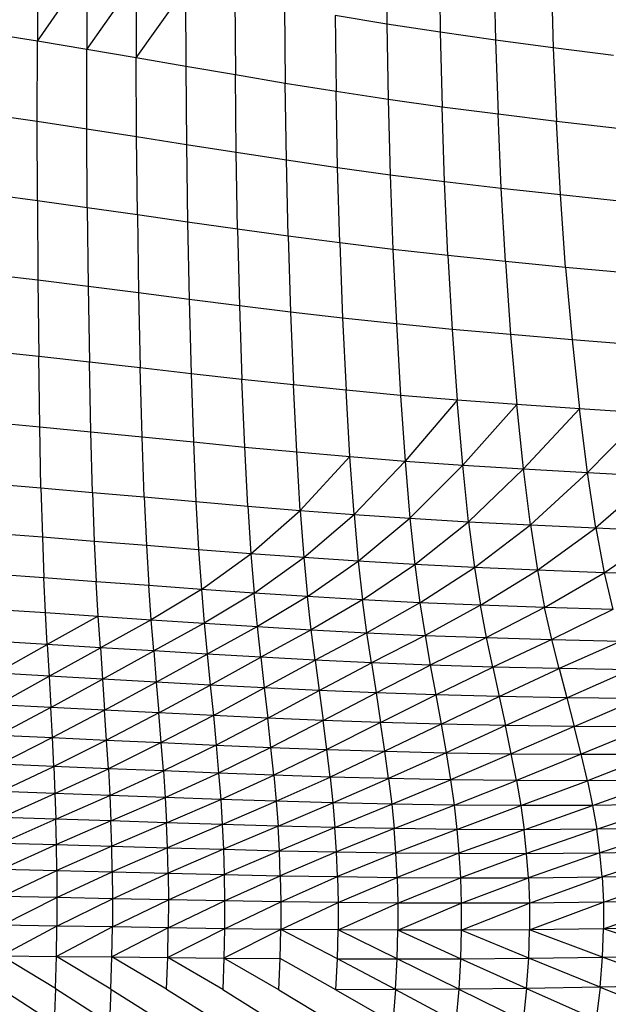
# Model space of a CAD drawing. Units: inches. Extents: x 0 to 204, y 0 to 264.
# Drawn here: x 148 to 151, y 96 to 100 of the extents above; entities that cross this region are included whole.
import ezdxf

# ---------------------------------------------------------------- set-up
doc = ezdxf.new("R2010")
doc.units = ezdxf.units.IN
doc.header["$MEASUREMENT"] = 0
doc.layers.get('0').update_dxf_attribs({"color": 10})
doc.layers.add('A-ANNO-DIMS', color=2, linetype='Continuous')
doc.styles.add('Arial', font='arial.ttf')
doc.dimstyles.new('ARCH-24', dxfattribs={"dimscale": 24, "dimtxt": 0.09375, "dimasz": 0.09375, "dimexe": 0.09375, "dimexo": 0.09375, "dimgap": 0.046875, "dimtad": 1, "dimdec": 4, "dimzin": 3, "dimdsep": 46, "dimlunit": 4, "dimtxsty": 'Arial', "dimcen": 0, "dimdle": 0.09375, "dimclrd": 256, "dimclre": 256, "dimclrt": 256, "dimadec": 0, "dimazin": 0, "dimtfac": 1, "dimtdec": 4, "dimtmove": 2, "dimatfit": 2, "dimfxl": 1, "dimfrac": 2, "dimtolj": 1, "dimtzin": 0, "dimlwd": -1, "dimlwe": -1, "dimarcsym": 0})

# ---------------------------------------------------------------- blocks, each defined once
blk = doc.blocks.new('*D4')
at = {"layer": 'A-ANNO-DIMS', "transparency": 16777216}
for p, q in [((145.9177, 113.525), (167.6214, 113.525)), ((165.3714, 94.2446), (165.3714, 111.275)), ((145.7934, 91.9946), (167.6214, 91.9946))]:
    blk.add_line(p, q, dxfattribs=at)
for points in [[(164.9964, 111.275), (165.7464, 111.275), (165.3714, 113.525)], [(164.9964, 94.2446), (165.7464, 94.2446), (165.3714, 91.9946)]]:
    blk.add_solid(points, dxfattribs=at)
at = {"layer": 'Defpoints', "color": 0, "transparency": 16777216}
for p in [(143.6677, 113.525), (165.3714, 113.525), (143.5434, 91.9946)]:
    blk.add_point(p, dxfattribs=at)
at = {"layer": 'A-ANNO-DIMS', "transparency": 16777216, "insert": (163.1214, 102.7598), "char_height": 2.25, "attachment_point": 5, "rotation": 90, "style": 'Arial'}
blk.add_mtext('\\A1;D', dxfattribs=at)
blk = doc.blocks.new('*D5')
at = {"layer": 'A-ANNO-DIMS', "transparency": 16777216}
for p, q in [((132.3178, 97.1071), (132.3178, 82.2055)), ((155.3415, 96.968), (155.3415, 82.2055)), ((134.5678, 84.4555), (153.0915, 84.4555))]:
    blk.add_line(p, q, dxfattribs=at)
for points in [[(134.5678, 84.8305), (134.5678, 84.0805), (132.3178, 84.4555)], [(153.0915, 84.8305), (153.0915, 84.0805), (155.3415, 84.4555)]]:
    blk.add_solid(points, dxfattribs=at)
at = {"layer": 'Defpoints', "color": 0, "transparency": 16777216}
for p in [(132.3178, 99.3571), (155.3415, 99.218), (155.3415, 84.4555)]:
    blk.add_point(p, dxfattribs=at)
at = {"layer": 'A-ANNO-DIMS', "transparency": 16777216, "insert": (143.8296, 86.7055), "char_height": 2.25, "attachment_point": 5, "style": 'Arial'}
blk.add_mtext('\\A1;W', dxfattribs=at)
blk = doc.blocks.new('PROSA-3-PLN')
for p, q in [((5.708, -2.0939), (5.7116, -2.4236)), ((5.9386, -2.1322), (5.9438, -2.4591)), ((4.1926, -2.1488), (4.1909, -2.4981)), ((6.1773, -2.1691), (6.1846, -2.4934)), ((4.1909, -2.4981), (4.407, -2.1874)), ((4.407, -2.1874), (4.406, -2.5338)), ((6.4254, -2.2052), (6.4354, -2.527)), ((4.406, -2.5338), (4.6214, -2.2272)), ((4.6214, -2.2272), (4.6214, -2.5707)), ((4.6214, -2.5707), (4.8359, -2.2676)), ((4.8359, -2.2676), (4.8368, -2.608)), ((5.0503, -2.3078), (5.0522, -2.6452)), ((5.2666, -2.3475), (5.2696, -2.6818)), ((5.7116, -2.4236), (5.4864, -2.3863)), ((5.4864, -2.3863), (5.4906, -2.7176)), ((5.9438, -2.4591), (5.7116, -2.4236)), ((5.7116, -2.4236), (5.7174, -2.752)), ((4.1909, -2.4981), (3.976, -2.464)), ((6.1846, -2.4934), (5.9438, -2.4591)), ((5.9438, -2.4591), (5.9516, -2.7846)), ((4.1903, -2.846), (4.1909, -2.4981)), ((4.406, -2.5338), (4.1909, -2.4981)), ((6.4354, -2.527), (6.1846, -2.4934)), ((6.1846, -2.4934), (6.195, -2.8162)), ((4.4064, -2.8789), (4.406, -2.5338)), ((4.6214, -2.5707), (4.406, -2.5338)), ((6.6976, -2.5605), (6.4354, -2.527)), ((6.4354, -2.527), (6.4489, -2.8472)), ((4.6229, -2.9128), (4.6214, -2.5707)), ((4.8368, -2.608), (4.6214, -2.5707)), ((5.0522, -2.6452), (4.8368, -2.608)), ((4.8368, -2.608), (4.8394, -2.9471)), ((5.056, -2.9812), (5.0522, -2.6452)), ((5.2696, -2.6818), (5.0522, -2.6452)), ((5.2746, -3.0148), (5.2696, -2.6818)), ((5.4906, -2.7176), (5.2696, -2.6818)), ((5.4972, -3.0474), (5.4906, -2.7176)), ((5.7174, -2.752), (5.4906, -2.7176)), ((5.9516, -2.7846), (5.7174, -2.752)), ((5.7174, -2.752), (5.7259, -3.0788)), ((3.9744, -2.8147), (4.1903, -2.846)), ((5.9625, -3.1086), (5.9516, -2.7846)), ((6.195, -2.8162), (5.9516, -2.7846)), ((6.2089, -3.1374), (6.195, -2.8162)), ((6.4489, -2.8472), (6.195, -2.8162)), ((4.191, -3.1927), (4.1903, -2.846)), ((4.1903, -2.846), (4.4064, -2.8789)), ((6.4666, -3.1656), (6.4489, -2.8472)), ((6.715, -2.8782), (6.4489, -2.8472)), ((4.4083, -3.2227), (4.4064, -2.8789)), ((4.4064, -2.8789), (4.6229, -2.9128)), ((4.6261, -3.2536), (4.6229, -2.9128)), ((4.6229, -2.9128), (4.8394, -2.9471)), ((4.8394, -2.9471), (5.056, -2.9812)), ((4.8394, -2.9471), (4.844, -3.2849)), ((5.062, -3.3158), (5.056, -2.9812)), ((5.056, -2.9812), (5.2746, -3.0148)), ((5.2821, -3.3463), (5.2746, -3.0148)), ((5.2746, -3.0148), (5.4972, -3.0474)), ((5.5066, -3.3758), (5.4972, -3.0474)), ((5.4972, -3.0474), (5.7259, -3.0788)), ((5.7259, -3.0788), (5.9625, -3.1086)), ((5.7259, -3.0788), (5.7375, -3.4042)), ((5.9771, -3.4309), (5.9625, -3.1086)), ((5.9625, -3.1086), (6.2089, -3.1374)), ((4.191, -3.1927), (3.974, -3.1641)), ((6.227, -3.4567), (6.2089, -3.1374)), ((6.2089, -3.1374), (6.4666, -3.1656)), ((6.4891, -3.4821), (6.4666, -3.1656)), ((6.4666, -3.1656), (6.7372, -3.194)), ((4.4083, -3.2227), (4.191, -3.1927)), ((4.191, -3.1927), (4.1931, -3.5381)), ((4.6261, -3.2536), (4.4083, -3.2227)), ((4.4083, -3.2227), (4.412, -3.5653)), ((4.844, -3.2849), (4.6261, -3.2536)), ((4.6261, -3.2536), (4.6313, -3.5932)), ((5.062, -3.3158), (4.844, -3.2849)), ((4.844, -3.2849), (4.8509, -3.6213)), ((5.2821, -3.3463), (5.062, -3.3158)), ((5.062, -3.3158), (5.0704, -3.6491)), ((5.5066, -3.3758), (5.2821, -3.3463)), ((5.2821, -3.3463), (5.2924, -3.6764)), ((5.7375, -3.4042), (5.5066, -3.3758)), ((5.5066, -3.3758), (5.519, -3.7027)), ((5.9771, -3.4309), (5.7375, -3.4042)), ((5.7375, -3.4042), (5.7527, -3.7279)), ((6.227, -3.4567), (5.9771, -3.4309)), ((5.9771, -3.4309), (5.9957, -3.7515)), ((6.4891, -3.4821), (6.227, -3.4567)), ((6.227, -3.4567), (6.2499, -3.7742)), ((6.765, -3.5075), (6.4891, -3.4821)), ((6.4891, -3.4821), (6.5171, -3.7964)), ((4.1931, -3.5381), (3.9749, -3.5122)), ((4.412, -3.5653), (4.1931, -3.5381)), ((4.1931, -3.5381), (4.1966, -3.8697)), ((4.6313, -3.5932), (4.412, -3.5653)), ((4.412, -3.5653), (4.4171, -3.894)), ((4.8509, -3.6213), (4.6313, -3.5932)), ((4.6313, -3.5932), (4.6382, -3.919)), ((5.0704, -3.6491), (4.8509, -3.6213)), ((4.8509, -3.6213), (4.8595, -3.9442)), ((5.2924, -3.6764), (5.0704, -3.6491)), ((5.0704, -3.6491), (5.0809, -3.9689)), ((5.519, -3.7027), (5.2924, -3.6764)), ((5.2924, -3.6764), (5.3049, -3.9931)), ((5.7527, -3.7279), (5.519, -3.7027)), ((5.519, -3.7027), (5.534, -4.0163)), ((5.9957, -3.7515), (5.7527, -3.7279)), ((5.7527, -3.7279), (5.7707, -4.0384)), ((6.2499, -3.7742), (5.9957, -3.7515)), ((5.9957, -3.7515), (6.0175, -4.0589)), ((6.5171, -3.7964), (6.2499, -3.7742)), ((6.2499, -3.7742), (6.2764, -4.0784)), ((6.799, -3.8187), (6.5171, -3.7964)), ((6.5171, -3.7964), (6.5492, -4.0974)), ((4.1966, -3.8697), (3.977, -3.8464)), ((4.2012, -4.1747), (4.1966, -3.8697)), ((4.4171, -3.894), (4.1966, -3.8697)), ((4.4234, -4.1965), (4.4171, -3.894)), ((4.6382, -3.919), (4.4171, -3.894)), ((4.6464, -4.2188), (4.6382, -3.919)), ((4.8595, -3.9442), (4.6382, -3.919)), ((5.0809, -3.9689), (4.8595, -3.9442)), ((4.8595, -3.9442), (4.8696, -4.2412)), ((5.093, -4.2632), (5.0809, -3.9689)), ((5.3049, -3.9931), (5.0809, -3.9689)), ((5.3191, -4.2845), (5.3049, -3.9931)), ((5.534, -4.0163), (5.3049, -3.9931)), ((5.5507, -4.3048), (5.534, -4.0163)), ((5.7707, -4.0384), (5.534, -4.0163)), ((6.0175, -4.0589), (5.7707, -4.0384)), ((5.7707, -4.0384), (5.7906, -4.3239)), ((6.0175, -4.0589), (5.7906, -4.3239)), ((6.0416, -4.3415), (6.0175, -4.0589)), ((6.2764, -4.0784), (6.0175, -4.0589)), ((6.2764, -4.0784), (6.0416, -4.3415)), ((6.3054, -4.358), (6.2764, -4.0784)), ((6.5492, -4.0974), (6.2764, -4.0784)), ((6.5492, -4.0974), (6.3054, -4.358)), ((6.5841, -4.3739), (6.5492, -4.0974)), ((6.8377, -4.1164), (6.5492, -4.0974)), ((6.8377, -4.1164), (6.5841, -4.3739)), ((3.98, -4.1538), (4.2012, -4.1747)), ((4.2067, -4.4408), (4.2012, -4.1747)), ((4.2012, -4.1747), (4.4234, -4.1965)), ((4.4307, -4.4604), (4.4234, -4.1965)), ((4.4234, -4.1965), (4.6464, -4.2188)), ((4.6555, -4.4804), (4.6464, -4.2188)), ((4.6464, -4.2188), (4.8696, -4.2412)), ((4.8696, -4.2412), (5.093, -4.2632)), ((4.8696, -4.2412), (4.8807, -4.5004)), ((5.106, -4.52), (5.093, -4.2632)), ((5.093, -4.2632), (5.3191, -4.2845)), ((5.3343, -4.5388), (5.3191, -4.2845)), ((5.3191, -4.2845), (5.5507, -4.3048)), ((5.5507, -4.3048), (5.3343, -4.5388)), ((5.5686, -4.5565), (5.5507, -4.3048)), ((5.5507, -4.3048), (5.7906, -4.3239)), ((5.7906, -4.3239), (5.5686, -4.5565)), ((5.7906, -4.3239), (6.0416, -4.3415)), ((5.7906, -4.3239), (5.8118, -4.5731)), ((6.0416, -4.3415), (5.8118, -4.5731)), ((6.0669, -4.5881), (6.0416, -4.3415)), ((6.0416, -4.3415), (6.3054, -4.358)), ((6.3054, -4.358), (6.0669, -4.5881)), ((6.3359, -4.6019), (6.3054, -4.358)), ((6.3054, -4.358), (6.5841, -4.3739)), ((6.5841, -4.3739), (6.3359, -4.6019)), ((6.6205, -4.6151), (6.5841, -4.3739)), ((6.5841, -4.3739), (6.8795, -4.3898)), ((6.8795, -4.3898), (6.6205, -4.6151)), ((3.9839, -4.422), (4.2067, -4.4408)), ((4.2067, -4.4408), (4.4307, -4.4604)), ((4.2067, -4.4408), (4.2128, -4.6557)), ((4.4307, -4.4604), (4.6555, -4.4804)), ((4.4307, -4.4604), (4.4386, -4.6736)), ((4.6555, -4.4804), (4.8807, -4.5004)), ((4.6555, -4.4804), (4.6652, -4.6918)), ((4.8807, -4.5004), (5.106, -4.52)), ((4.8807, -4.5004), (4.8924, -4.7099)), ((5.106, -4.52), (5.3343, -4.5388)), ((5.106, -4.52), (5.1196, -4.7274)), ((5.1196, -4.7274), (5.3343, -4.5388)), ((5.3343, -4.5388), (5.5686, -4.5565)), ((5.3343, -4.5388), (5.35, -4.7442)), ((5.35, -4.7442), (5.5686, -4.5565)), ((5.5686, -4.5565), (5.8118, -4.5731)), ((5.5686, -4.5565), (5.5868, -4.76)), ((5.5868, -4.76), (5.8118, -4.5731)), ((5.8118, -4.5731), (6.0669, -4.5881)), ((5.8118, -4.5731), (5.8333, -4.7745)), ((5.8333, -4.7745), (6.0669, -4.5881)), ((6.0669, -4.5881), (6.3359, -4.6019)), ((6.0669, -4.5881), (6.0926, -4.7874)), ((6.0926, -4.7874), (6.3359, -4.6019)), ((6.3359, -4.6019), (6.6205, -4.6151)), ((6.3359, -4.6019), (6.3665, -4.7991)), ((6.3665, -4.7991), (6.6205, -4.6151)), ((6.6205, -4.6151), (6.9228, -4.628)), ((6.6205, -4.6151), (6.657, -4.8099)), ((4.2128, -4.6557), (3.9884, -4.6386)), ((4.4386, -4.6736), (4.2128, -4.6557)), ((4.2128, -4.6557), (4.2195, -4.8323)), ((6.657, -4.8099), (6.9228, -4.628)), ((4.6652, -4.6918), (4.4386, -4.6736)), ((4.4386, -4.6736), (4.447, -4.8487)), ((4.8924, -4.7099), (4.6652, -4.6918)), ((4.6652, -4.6918), (4.6754, -4.8654)), ((5.1196, -4.7274), (4.8924, -4.7099)), ((4.8924, -4.7099), (4.9045, -4.882)), ((4.9045, -4.882), (5.1196, -4.7274)), ((5.35, -4.7442), (5.1196, -4.7274)), ((5.1196, -4.7274), (5.1336, -4.898)), ((5.1336, -4.898), (5.35, -4.7442)), ((5.5868, -4.76), (5.35, -4.7442)), ((5.35, -4.7442), (5.3662, -4.9132)), ((5.3662, -4.9132), (5.5868, -4.76)), ((5.8333, -4.7745), (5.5868, -4.76)), ((5.5868, -4.76), (5.6056, -4.9273)), ((5.6056, -4.9273), (5.8333, -4.7745)), ((6.0926, -4.7874), (5.8333, -4.7745)), ((5.8333, -4.7745), (5.8552, -4.9401)), ((5.8552, -4.9401), (6.0926, -4.7874)), ((6.3665, -4.7991), (6.0926, -4.7874)), ((6.0926, -4.7874), (6.1187, -4.9513)), ((4.2195, -4.8323), (3.9936, -4.8165)), ((4.2266, -4.9833), (4.2195, -4.8323)), ((4.447, -4.8487), (4.2195, -4.8323)), ((6.1187, -4.9513), (6.3665, -4.7991)), ((6.657, -4.8099), (6.3665, -4.7991)), ((6.3665, -4.7991), (6.3975, -4.9612)), ((6.3975, -4.9612), (6.657, -4.8099)), ((6.9659, -4.8203), (6.657, -4.8099)), ((6.657, -4.8099), (6.6938, -4.97)), ((4.4558, -4.9986), (4.447, -4.8487)), ((4.6754, -4.8654), (4.447, -4.8487)), ((4.6861, -5.014), (4.6754, -4.8654)), ((4.9045, -4.882), (4.6754, -4.8654)), ((4.9045, -4.882), (4.6861, -5.014)), ((5.1336, -4.898), (4.9045, -4.882)), ((4.9045, -4.882), (4.9171, -5.0293)), ((5.1336, -4.898), (4.9171, -5.0293)), ((5.1481, -5.044), (5.1336, -4.898)), ((5.3662, -4.9132), (5.1336, -4.898)), ((5.3662, -4.9132), (5.1481, -5.044)), ((5.3827, -5.0579), (5.3662, -4.9132)), ((5.6056, -4.9273), (5.3662, -4.9132)), ((5.6056, -4.9273), (5.3827, -5.0579)), ((5.6247, -5.0706), (5.6056, -4.9273)), ((5.8552, -4.9401), (5.6056, -4.9273)), ((5.8552, -4.9401), (5.6247, -5.0706)), ((6.1187, -4.9513), (5.8552, -4.9401)), ((5.8552, -4.9401), (5.8777, -5.082)), ((6.1187, -4.9513), (5.8777, -5.082)), ((6.1452, -5.0917), (6.1187, -4.9513)), ((6.3975, -4.9612), (6.1187, -4.9513)), ((6.3975, -4.9612), (6.1452, -5.0917)), ((6.429, -5.1), (6.3975, -4.9612)), ((6.6938, -4.97), (6.3975, -4.9612)), ((3.9991, -4.9687), (4.2266, -4.9833)), ((4.234, -5.1215), (4.2266, -4.9833)), ((4.2266, -4.9833), (4.4558, -4.9986)), ((4.4558, -4.9986), (4.234, -5.1215)), ((4.4649, -5.1357), (4.4558, -4.9986)), ((4.4558, -4.9986), (4.6861, -5.014)), ((6.6938, -4.97), (6.429, -5.1)), ((4.6861, -5.014), (4.4649, -5.1357)), ((4.6972, -5.15), (4.6861, -5.014)), ((4.6861, -5.014), (4.9171, -5.0293)), ((4.9171, -5.0293), (4.6972, -5.15)), ((4.9171, -5.0293), (5.1481, -5.044)), ((4.9171, -5.0293), (4.93, -5.1641)), ((5.1481, -5.044), (4.93, -5.1641)), ((5.1629, -5.1776), (5.1481, -5.044)), ((5.1481, -5.044), (5.3827, -5.0579)), ((5.3827, -5.0579), (5.1629, -5.1776)), ((5.3998, -5.1903), (5.3827, -5.0579)), ((5.3827, -5.0579), (5.6247, -5.0706)), ((5.6247, -5.0706), (5.3998, -5.1903)), ((5.6443, -5.2017), (5.6247, -5.0706)), ((5.6247, -5.0706), (5.8777, -5.082)), ((5.8777, -5.082), (5.6443, -5.2017)), ((5.8777, -5.082), (6.1452, -5.0917)), ((5.8777, -5.082), (5.9005, -5.2118)), ((6.1452, -5.0917), (5.9005, -5.2118)), ((6.1722, -5.2201), (6.1452, -5.0917)), ((6.1452, -5.0917), (6.429, -5.1)), ((4.234, -5.1215), (4.0049, -5.1079)), ((4.011, -5.2469), (4.234, -5.1215)), ((4.4649, -5.1357), (4.234, -5.1215)), ((4.234, -5.1215), (4.2417, -5.2595)), ((4.2417, -5.2595), (4.4649, -5.1357)), ((4.6972, -5.15), (4.4649, -5.1357)), ((4.4649, -5.1357), (4.4744, -5.2726)), ((6.429, -5.1), (6.1722, -5.2201)), ((6.4612, -5.2269), (6.429, -5.1)), ((6.429, -5.1), (6.7311, -5.107)), ((6.7311, -5.107), (6.4612, -5.2269)), ((4.4744, -5.2726), (4.6972, -5.15)), ((4.93, -5.1641), (4.6972, -5.15)), ((4.6972, -5.15), (4.7085, -5.2858)), ((4.7085, -5.2858), (4.93, -5.1641)), ((5.1629, -5.1776), (4.93, -5.1641)), ((4.93, -5.1641), (4.9434, -5.2987)), ((4.9434, -5.2987), (5.1629, -5.1776)), ((5.3998, -5.1903), (5.1629, -5.1776)), ((5.1629, -5.1776), (5.1782, -5.311)), ((5.1782, -5.311), (5.3998, -5.1903)), ((5.6443, -5.2017), (5.3998, -5.1903)), ((5.3998, -5.1903), (5.4172, -5.3224)), ((5.4172, -5.3224), (5.6443, -5.2017)), ((5.9005, -5.2118), (5.6443, -5.2017)), ((5.6443, -5.2017), (5.6645, -5.3326)), ((5.6645, -5.3326), (5.9005, -5.2118)), ((6.1722, -5.2201), (5.9005, -5.2118)), ((5.9005, -5.2118), (5.924, -5.3414)), ((5.924, -5.3414), (6.1722, -5.2201)), ((6.4612, -5.2269), (6.1722, -5.2201)), ((6.1722, -5.2201), (6.2, -5.3483)), ((4.2417, -5.2595), (4.011, -5.2469)), ((4.0169, -5.3837), (4.2417, -5.2595)), ((4.4744, -5.2726), (4.2417, -5.2595)), ((4.2417, -5.2595), (4.2492, -5.3953)), ((6.2, -5.3483), (6.4612, -5.2269)), ((6.7692, -5.2322), (6.4612, -5.2269)), ((6.4612, -5.2269), (6.4941, -5.3535)), ((6.4941, -5.3535), (6.7692, -5.2322)), ((4.2492, -5.3953), (4.4744, -5.2726)), ((4.7085, -5.2858), (4.4744, -5.2726)), ((4.4744, -5.2726), (4.4837, -5.4073)), ((4.4837, -5.4073), (4.7085, -5.2858)), ((4.9434, -5.2987), (4.7085, -5.2858)), ((4.7085, -5.2858), (4.7197, -5.4193)), ((4.7197, -5.4193), (4.9434, -5.2987)), ((5.1782, -5.311), (4.9434, -5.2987)), ((4.9434, -5.2987), (4.9565, -5.4311)), ((4.9565, -5.4311), (5.1782, -5.311)), ((5.4172, -5.3224), (5.1782, -5.311)), ((5.1782, -5.311), (5.1933, -5.4423)), ((5.1933, -5.4423), (5.4172, -5.3224)), ((5.6645, -5.3326), (5.4172, -5.3224)), ((5.4172, -5.3224), (5.4344, -5.4525)), ((5.4344, -5.4525), (5.6645, -5.3326)), ((5.924, -5.3414), (5.6645, -5.3326)), ((5.6645, -5.3326), (5.6843, -5.4614)), ((5.6843, -5.4614), (5.924, -5.3414)), ((6.2, -5.3483), (5.924, -5.3414)), ((5.924, -5.3414), (5.9471, -5.4688)), ((5.9471, -5.4688), (6.2, -5.3483)), ((6.4941, -5.3535), (6.2, -5.3483)), ((6.2, -5.3483), (6.2273, -5.4745)), ((4.2492, -5.3953), (4.0169, -5.3837)), ((6.2273, -5.4745), (6.4941, -5.3535)), ((6.8082, -5.357), (6.4941, -5.3535)), ((6.4941, -5.3535), (6.5266, -5.4781)), ((6.5266, -5.4781), (6.8082, -5.357)), ((4.2492, -5.3953), (4.0225, -5.5163)), ((4.2563, -5.5268), (4.2492, -5.3953)), ((4.4837, -5.4073), (4.2492, -5.3953)), ((4.4837, -5.4073), (4.2563, -5.5268)), ((4.4924, -5.5377), (4.4837, -5.4073)), ((4.7197, -5.4193), (4.4837, -5.4073)), ((4.7197, -5.4193), (4.4924, -5.5377)), ((4.7302, -5.5487), (4.7197, -5.4193)), ((4.9565, -5.4311), (4.7197, -5.4193)), ((4.9565, -5.4311), (4.7302, -5.5487)), ((5.1933, -5.4423), (4.9565, -5.4311)), ((4.9565, -5.4311), (4.9687, -5.5594)), ((5.1933, -5.4423), (4.9687, -5.5594)), ((5.2073, -5.5694), (5.1933, -5.4423)), ((5.4344, -5.4525), (5.1933, -5.4423)), ((5.4344, -5.4525), (5.2073, -5.5694)), ((5.4505, -5.5784), (5.4344, -5.4525)), ((5.6843, -5.4614), (5.4344, -5.4525)), ((5.6843, -5.4614), (5.4505, -5.5784)), ((5.7028, -5.5862), (5.6843, -5.4614)), ((5.9471, -5.4688), (5.6843, -5.4614)), ((5.9471, -5.4688), (5.7028, -5.5862)), ((6.2273, -5.4745), (5.9471, -5.4688)), ((5.9471, -5.4688), (5.9687, -5.5924)), ((6.2273, -5.4745), (5.9687, -5.5924)), ((6.2528, -5.5967), (6.2273, -5.4745)), ((6.5266, -5.4781), (6.2273, -5.4745)), ((6.5266, -5.4781), (6.2528, -5.5967)), ((6.557, -5.5988), (6.5266, -5.4781)), ((6.8467, -5.4796), (6.5266, -5.4781)), ((6.8467, -5.4796), (6.557, -5.5988)), ((4.0225, -5.5163), (4.2563, -5.5268)), ((4.2563, -5.5268), (4.0274, -5.6425)), ((4.2625, -5.6521), (4.2563, -5.5268)), ((4.2563, -5.5268), (4.4924, -5.5377)), ((4.4924, -5.5377), (4.2625, -5.6521)), ((4.5001, -5.662), (4.4924, -5.5377)), ((4.4924, -5.5377), (4.7302, -5.5487)), ((4.7302, -5.5487), (4.5001, -5.662)), ((4.7394, -5.6719), (4.7302, -5.5487)), ((4.7302, -5.5487), (4.9687, -5.5594)), ((4.9687, -5.5594), (4.7394, -5.6719)), ((4.9687, -5.5594), (5.2073, -5.5694)), ((4.9687, -5.5594), (4.9796, -5.6815)), ((5.2073, -5.5694), (4.9796, -5.6815)), ((5.2198, -5.6904), (5.2073, -5.5694)), ((5.2073, -5.5694), (5.4505, -5.5784)), ((5.4505, -5.5784), (5.2198, -5.6904)), ((5.4648, -5.6983), (5.4505, -5.5784)), ((5.4505, -5.5784), (5.7028, -5.5862)), ((5.7028, -5.5862), (5.4648, -5.6983)), ((5.7192, -5.705), (5.7028, -5.5862)), ((5.7028, -5.5862), (5.9687, -5.5924)), ((5.9687, -5.5924), (5.7192, -5.705)), ((5.9687, -5.5924), (6.2528, -5.5967)), ((5.9687, -5.5924), (5.9878, -5.7101)), ((6.2528, -5.5967), (5.9878, -5.7101)), ((6.2754, -5.7133), (6.2528, -5.5967)), ((6.2528, -5.5967), (6.557, -5.5988)), ((6.557, -5.5988), (6.2754, -5.7133)), ((6.557, -5.5988), (6.8832, -5.5983)), ((6.5841, -5.714), (6.557, -5.5988)), ((6.8832, -5.5983), (6.5841, -5.714)), ((4.2625, -5.6521), (4.0274, -5.6425)), ((4.0313, -5.7606), (4.2625, -5.6521)), ((4.5001, -5.662), (4.2625, -5.6521)), ((4.2625, -5.6521), (4.2675, -5.7692)), ((4.2675, -5.7692), (4.5001, -5.662)), ((4.7394, -5.6719), (4.5001, -5.662)), ((4.5001, -5.662), (4.5063, -5.7781)), ((4.5063, -5.7781), (4.7394, -5.6719)), ((4.9796, -5.6815), (4.7394, -5.6719)), ((4.7394, -5.6719), (4.7469, -5.787)), ((4.7469, -5.787), (4.9796, -5.6815)), ((5.2198, -5.6904), (4.9796, -5.6815)), ((4.9796, -5.6815), (4.9885, -5.7955)), ((4.9885, -5.7955), (5.2198, -5.6904)), ((5.4648, -5.6983), (5.2198, -5.6904)), ((5.2198, -5.6904), (5.23, -5.8034)), ((5.23, -5.8034), (5.4648, -5.6983)), ((5.7192, -5.705), (5.4648, -5.6983)), ((5.4648, -5.6983), (5.4764, -5.8104)), ((5.4764, -5.8104), (5.7192, -5.705)), ((5.9878, -5.7101), (5.7192, -5.705)), ((5.7192, -5.705), (5.7326, -5.816)), ((5.7326, -5.816), (5.9878, -5.7101)), ((6.2754, -5.7133), (5.9878, -5.7101)), ((5.9878, -5.7101), (6.0035, -5.8202)), ((6.0035, -5.8202), (6.2754, -5.7133)), ((6.5841, -5.714), (6.2754, -5.7133)), ((6.2754, -5.7133), (6.2939, -5.8224)), ((6.2939, -5.8224), (6.5841, -5.714)), ((6.9161, -5.7115), (6.5841, -5.714)), ((6.5841, -5.714), (6.6065, -5.8218)), ((6.6065, -5.8218), (6.9161, -5.7115)), ((4.2675, -5.7692), (4.0313, -5.7606)), ((4.0343, -5.8738), (4.2675, -5.7692)), ((4.5063, -5.7781), (4.2675, -5.7692)), ((4.2675, -5.7692), (4.2714, -5.8814)), ((4.2714, -5.8814), (4.5063, -5.7781)), ((4.7469, -5.787), (4.5063, -5.7781)), ((4.5063, -5.7781), (4.5111, -5.8893)), ((4.5111, -5.8893), (4.7469, -5.787)), ((4.9885, -5.7955), (4.7469, -5.787)), ((4.7469, -5.787), (4.7528, -5.8972)), ((4.7528, -5.8972), (4.9885, -5.7955)), ((5.23, -5.8034), (4.9885, -5.7955)), ((4.9885, -5.7955), (4.9953, -5.9048)), ((4.9953, -5.9048), (5.23, -5.8034)), ((5.4764, -5.8104), (5.23, -5.8034)), ((5.23, -5.8034), (5.238, -5.9117)), ((5.238, -5.9117), (5.4764, -5.8104)), ((5.7326, -5.816), (5.4764, -5.8104)), ((5.4764, -5.8104), (5.4855, -5.9177)), ((5.4855, -5.9177), (5.7326, -5.816)), ((6.0035, -5.8202), (5.7326, -5.816)), ((5.7326, -5.816), (5.7432, -5.9225)), ((5.7432, -5.9225), (6.0035, -5.8202)), ((6.2939, -5.8224), (6.0035, -5.8202)), ((6.0035, -5.8202), (6.0159, -5.9257)), ((6.0159, -5.9257), (6.2939, -5.8224)), ((6.6065, -5.8218), (6.2939, -5.8224)), ((6.2939, -5.8224), (6.3086, -5.9272)), ((6.3086, -5.9272), (6.6065, -5.8218)), ((6.9439, -5.8176), (6.6065, -5.8218)), ((6.6065, -5.8218), (6.6245, -5.9255)), ((6.6245, -5.9255), (6.9439, -5.8176)), ((4.2714, -5.8814), (4.0343, -5.8738)), ((4.2714, -5.8814), (4.0363, -5.9854)), ((4.2741, -5.9921), (4.2714, -5.8814)), ((4.5111, -5.8893), (4.2714, -5.8814)), ((4.5111, -5.8893), (4.2741, -5.9921)), ((4.5146, -5.9991), (4.5111, -5.8893)), ((4.7528, -5.8972), (4.5111, -5.8893)), ((4.7528, -5.8972), (4.5146, -5.9991)), ((4.757, -6.006), (4.7528, -5.8972)), ((4.9953, -5.9048), (4.7528, -5.8972)), ((4.9953, -5.9048), (4.757, -6.006)), ((5.238, -5.9117), (4.9953, -5.9048)), ((4.9953, -5.9048), (5.0004, -6.0126)), ((5.238, -5.9117), (5.0004, -6.0126)), ((5.2438, -6.0186), (5.238, -5.9117)), ((5.4855, -5.9177), (5.238, -5.9117)), ((5.4855, -5.9177), (5.2438, -6.0186)), ((5.4923, -6.0237), (5.4855, -5.9177)), ((5.7432, -5.9225), (5.4855, -5.9177)), ((5.7432, -5.9225), (5.4923, -6.0237)), ((5.7511, -6.0276), (5.7432, -5.9225)), ((6.0159, -5.9257), (5.7432, -5.9225)), ((6.0159, -5.9257), (5.7511, -6.0276)), ((6.3086, -5.9272), (6.0159, -5.9257)), ((6.0159, -5.9257), (6.0251, -6.03)), ((6.3086, -5.9272), (6.0251, -6.03)), ((6.6245, -5.9255), (6.3086, -5.9272)), ((6.3196, -6.0307), (6.3086, -5.9272)), ((6.6245, -5.9255), (6.3196, -6.0307)), ((6.9666, -5.9199), (6.6245, -5.9255)), ((6.6381, -6.028), (6.6245, -5.9255)), ((6.9666, -5.9199), (6.6381, -6.028)), ((4.0363, -5.9854), (4.2741, -5.9921)), ((4.2741, -5.9921), (4.0375, -6.0989)), ((4.2757, -6.1047), (4.2741, -5.9921)), ((4.2741, -5.9921), (4.5146, -5.9991)), ((4.5146, -5.9991), (4.2757, -6.1047)), ((4.5167, -6.1107), (4.5146, -5.9991)), ((4.5146, -5.9991), (4.757, -6.006)), ((4.757, -6.006), (4.5167, -6.1107)), ((4.7598, -6.1166), (4.757, -6.006)), ((4.757, -6.006), (5.0004, -6.0126)), ((5.0004, -6.0126), (4.7598, -6.1166)), ((5.0004, -6.0126), (5.2438, -6.0186)), ((5.0004, -6.0126), (5.0037, -6.1222)), ((5.2438, -6.0186), (5.0037, -6.1222)), ((5.2477, -6.1272), (5.2438, -6.0186)), ((5.2438, -6.0186), (5.4923, -6.0237)), ((5.4923, -6.0237), (5.2477, -6.1272)), ((5.4968, -6.1314), (5.4923, -6.0237)), ((5.4923, -6.0237), (5.7511, -6.0276)), ((5.7511, -6.0276), (5.4968, -6.1314)), ((5.7564, -6.1345), (5.7511, -6.0276)), ((5.7511, -6.0276), (6.0251, -6.03)), ((6.0251, -6.03), (5.7564, -6.1345)), ((6.0251, -6.03), (6.3196, -6.0307)), ((6.0251, -6.03), (6.0314, -6.1361)), ((6.3196, -6.0307), (6.0314, -6.1361)), ((6.3196, -6.0307), (6.6381, -6.028)), ((6.3273, -6.1361), (6.3196, -6.0307)), ((6.6381, -6.028), (6.3273, -6.1361)), ((6.6381, -6.028), (6.9842, -6.0216)), ((6.6477, -6.1326), (6.6381, -6.028)), ((6.9842, -6.0216), (6.6477, -6.1326)), ((4.0375, -6.0989), (4.2757, -6.1047)), ((4.0378, -6.2176), (4.2757, -6.1047)), ((4.2757, -6.1047), (4.5167, -6.1107)), ((4.2757, -6.1047), (4.2763, -6.2224)), ((4.2763, -6.2224), (4.5167, -6.1107)), ((4.5167, -6.1107), (4.7598, -6.1166)), ((4.5167, -6.1107), (4.5177, -6.2273)), ((4.5177, -6.2273), (4.7598, -6.1166)), ((4.7598, -6.1166), (5.0037, -6.1222)), ((4.7598, -6.1166), (4.761, -6.2322)), ((4.761, -6.2322), (5.0037, -6.1222)), ((5.0037, -6.1222), (5.2477, -6.1272)), ((5.0037, -6.1222), (5.0054, -6.2369)), ((5.0054, -6.2369), (5.2477, -6.1272)), ((5.2477, -6.1272), (5.4968, -6.1314)), ((5.2477, -6.1272), (5.2497, -6.2409)), ((5.2497, -6.2409), (5.4968, -6.1314)), ((5.4968, -6.1314), (5.7564, -6.1345)), ((5.4968, -6.1314), (5.4993, -6.2441)), ((5.4993, -6.2441), (5.7564, -6.1345)), ((5.7564, -6.1345), (6.0314, -6.1361)), ((5.7564, -6.1345), (5.7593, -6.2463)), ((5.7593, -6.2463), (6.0314, -6.1361)), ((6.0314, -6.1361), (6.3273, -6.1361)), ((6.0314, -6.1361), (6.035, -6.2471)), ((6.035, -6.2471), (6.3273, -6.1361)), ((6.3273, -6.1361), (6.6477, -6.1326)), ((6.3273, -6.1361), (6.3317, -6.2463)), ((6.3317, -6.2463), (6.6477, -6.1326)), ((6.6477, -6.1326), (6.9968, -6.1259)), ((6.6477, -6.1326), (6.6534, -6.2421)), ((6.6534, -6.2421), (6.9968, -6.1259)), ((4.0371, -6.3427), (4.2763, -6.2224)), ((4.2763, -6.2224), (4.0378, -6.2176)), ((4.2763, -6.2224), (4.2756, -6.3464)), ((4.2756, -6.3464), (4.5177, -6.2273)), ((4.5177, -6.2273), (4.2763, -6.2224)), ((4.5177, -6.2273), (4.5172, -6.3503)), ((4.5172, -6.3503), (4.761, -6.2322)), ((4.761, -6.2322), (4.5177, -6.2273)), ((4.761, -6.2322), (4.7606, -6.3542)), ((4.7606, -6.3542), (5.0054, -6.2369)), ((5.0054, -6.2369), (4.761, -6.2322)), ((5.0054, -6.2369), (5.0051, -6.3577)), ((5.0051, -6.3577), (5.2497, -6.2409)), ((5.2497, -6.2409), (5.0054, -6.2369)), ((5.2497, -6.2409), (5.2495, -6.3607)), ((5.2495, -6.3607), (5.4993, -6.2441)), ((5.4993, -6.2441), (5.2497, -6.2409)), ((5.4993, -6.2441), (5.4992, -6.363)), ((5.4992, -6.363), (5.7593, -6.2463)), ((5.7593, -6.2463), (5.4993, -6.2441)), ((6.035, -6.2471), (5.7593, -6.2463)), ((5.7593, -6.2463), (5.7594, -6.3642)), ((5.7594, -6.3642), (6.035, -6.2471)), ((6.3317, -6.2463), (6.035, -6.2471)), ((6.035, -6.2471), (6.0354, -6.3642)), ((6.0354, -6.3642), (6.3317, -6.2463)), ((6.6534, -6.2421), (6.3317, -6.2463)), ((6.3317, -6.2463), (6.3323, -6.3626)), ((6.3323, -6.3626), (6.6534, -6.2421)), ((7.0042, -6.2357), (6.6534, -6.2421)), ((6.6534, -6.2421), (6.6544, -6.3579)), ((6.6544, -6.3579), (7.0042, -6.2357)), ((4.2756, -6.3464), (4.0351, -6.4754)), ((4.2756, -6.3464), (4.0371, -6.3427)), ((4.2735, -6.4781), (4.2756, -6.3464)), ((4.5172, -6.3503), (4.2735, -6.4781)), ((4.5172, -6.3503), (4.2756, -6.3464)), ((4.5149, -6.4808), (4.5172, -6.3503)), ((4.7606, -6.3542), (4.5149, -6.4808)), ((4.7606, -6.3542), (4.5172, -6.3503)), ((4.7581, -6.4835), (4.7606, -6.3542)), ((5.0051, -6.3577), (4.7581, -6.4835)), ((5.0051, -6.3577), (4.7606, -6.3542)), ((5.0051, -6.3577), (5.0025, -6.4859)), ((5.2495, -6.3607), (5.0025, -6.4859)), ((5.2495, -6.3607), (5.0051, -6.3577)), ((5.2467, -6.4878), (5.2495, -6.3607)), ((5.4962, -6.489), (5.2495, -6.3607)), ((5.4992, -6.363), (5.2495, -6.3607)), ((5.4962, -6.489), (5.4992, -6.363)), ((5.7562, -6.4893), (5.4992, -6.363)), ((5.7594, -6.3642), (5.4992, -6.363)), ((5.7562, -6.4893), (5.7594, -6.3642)), ((6.0319, -6.4884), (5.7594, -6.3642)), ((6.0354, -6.3642), (5.7594, -6.3642)), ((6.0354, -6.3642), (6.0319, -6.4884)), ((6.3323, -6.3626), (6.0354, -6.3642)), ((6.3285, -6.486), (6.0354, -6.3642)), ((6.3285, -6.486), (6.3323, -6.3626)), ((6.6544, -6.3579), (6.3323, -6.3626)), ((6.6501, -6.4809), (6.3323, -6.3626)), ((6.6501, -6.4809), (6.6544, -6.3579)), ((7.0058, -6.3517), (6.6544, -6.3579)), ((7.0008, -6.4747), (6.6544, -6.3579)), ((4.0351, -6.4754), (4.2735, -6.4781)), ((4.2698, -6.6185), (4.0351, -6.4754)), ((4.2698, -6.6185), (4.2735, -6.4781)), ((4.2735, -6.4781), (4.5149, -6.4808)), ((4.5107, -6.62), (4.2735, -6.4781)), ((4.5107, -6.62), (4.5149, -6.4808)), ((4.5149, -6.4808), (4.7581, -6.4835)), ((4.7534, -6.6214), (4.5149, -6.4808)), ((4.7534, -6.6214), (4.7581, -6.4835)), ((4.7581, -6.4835), (5.0025, -6.4859)), ((4.9972, -6.6225), (4.7581, -6.4835)), ((5.0025, -6.4859), (4.9972, -6.6225)), ((5.0025, -6.4859), (5.2467, -6.4878)), ((5.2409, -6.6233), (5.0025, -6.4859)), ((5.2409, -6.6233), (5.2467, -6.4878)), ((5.4899, -6.6234), (5.2467, -6.4878)), ((5.4899, -6.6234), (5.4962, -6.489)), ((5.4962, -6.489), (5.7562, -6.4893)), ((5.7492, -6.6226), (5.4962, -6.489)), ((5.7492, -6.6226), (5.7562, -6.4893)), ((5.7562, -6.4893), (6.0319, -6.4884)), ((6.024, -6.6208), (5.7562, -6.4893)), ((6.0319, -6.4884), (6.024, -6.6208)), ((6.0319, -6.4884), (6.3285, -6.486)), ((6.3196, -6.6176), (6.0319, -6.4884)), ((6.3196, -6.6176), (6.3285, -6.486)), ((6.3285, -6.486), (6.6501, -6.4809)), ((6.6398, -6.6123), (6.3285, -6.486)), ((6.6398, -6.6123), (6.6501, -6.4809)), ((6.6501, -6.4809), (7.0008, -6.4747)), ((6.9886, -6.6057), (6.6501, -6.4809)), ((4.0318, -6.6171), (4.2642, -6.7689)), ((4.2698, -6.6185), (4.2642, -6.7689)), ((4.2698, -6.6185), (4.5042, -6.769)), ((4.5107, -6.62), (4.5042, -6.769)), ((4.5107, -6.62), (4.7461, -6.769)), ((4.7534, -6.6214), (4.989, -6.7687)), ((4.9972, -6.6225), (5.2318, -6.7682)), ((5.2409, -6.6233), (5.4798, -6.7671)), ((5.7492, -6.6226), (5.4899, -6.6234)), ((5.4899, -6.6234), (5.7379, -6.7652)), ((5.7492, -6.6226), (5.7379, -6.7652)), ((6.024, -6.6208), (5.7492, -6.6226)), ((5.7492, -6.6226), (6.0112, -6.7625)), ((6.024, -6.6208), (6.0112, -6.7625)), ((6.3196, -6.6176), (6.024, -6.6208)), ((6.024, -6.6208), (6.3048, -6.7586)), ((6.3196, -6.6176), (6.3048, -6.7586)), ((6.6398, -6.6123), (6.3196, -6.6176)), ((6.3196, -6.6176), (6.6226, -6.753)), ((6.6398, -6.6123), (6.6226, -6.753)), ((6.9886, -6.6057), (6.6398, -6.6123)), ((6.6398, -6.6123), (6.9683, -6.7459))]:
    blk.add_line(p, q)

msp = doc.modelspace()

# ---------------------------------------------------------------- block references
msp.add_blockref('PROSA-3-PLN', (143.82964, 102.75979))

# ---------------------------------------------------------------- dimensions: what is measured, and where the dimension line sits
at = {"layer": 'A-ANNO-DIMS'}
dim = msp.add_linear_dim(base=(165.37142, 113.52501), p1=(143.54338, 91.99456), p2=(143.66769, 113.52501), angle=90, text='D', dimstyle='ARCH-24', dxfattribs=at)
dim.commit()
dim.dimension.update_dxf_attribs({"geometry": '*D4', "text_midpoint": (163.12142, 102.75979)})
dim = msp.add_linear_dim(base=(155.34148, 84.45548), p1=(132.3178, 99.35714), p2=(155.34148, 99.21798), text='W', dimstyle='ARCH-24', dxfattribs=at)
dim.commit()
dim.dimension.update_dxf_attribs({"geometry": '*D5', "text_midpoint": (143.82964, 86.70548)})

doc.saveas('drawing.dxf')
